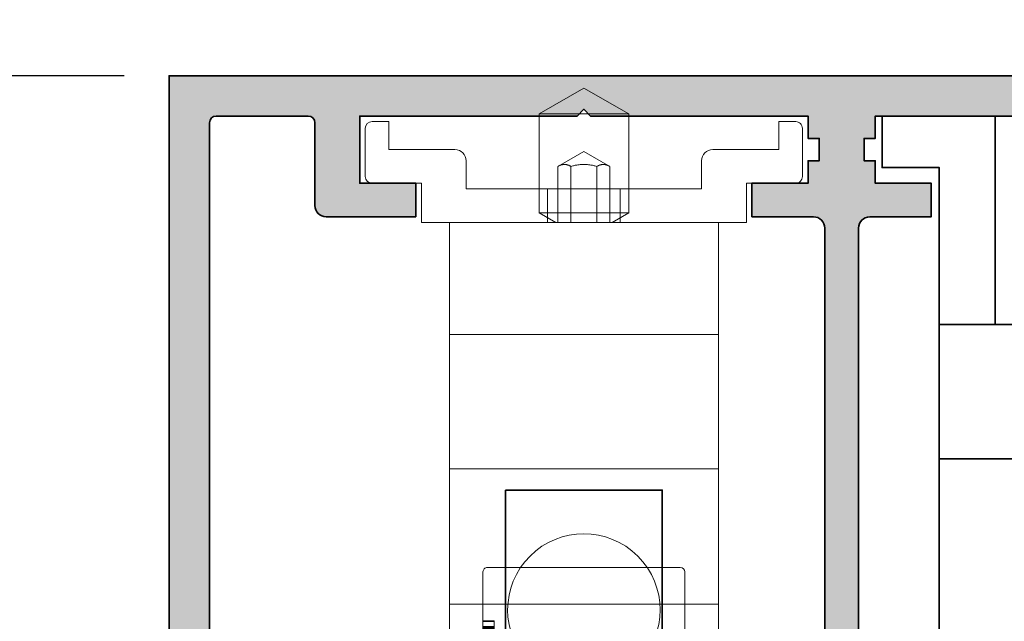
# Model space of a CAD drawing. Units: millimetres. Extents: x -61540 to -3343, y -21029 to 9387.
# Drawn here: x -60297 to -60253, y -10621 to -10594 of the extents above; entities that cross this region are included whole.
import ezdxf

# ---------------------------------------------------------------- set-up
doc = ezdxf.new("R2010")
doc.units = ezdxf.units.MM
doc.linetypes.add('STRICHPUNKT', pattern=[1, 0.5, -0.25, 0, -0.25])
for name, color, linetype, lineweight in [('Aluminium-AM_0', 40, 'Continuous', 35), ('AM_5', 254, 'Continuous', 20), ('AM_8', 251, 'Continuous', 18), ('SchraubenundBeschläge-AM_0', 247, 'Continuous', 35), ('Verbinder4', 24, 'STRICHPUNKT', 25)]:
    doc.layers.add(name, color=color, linetype=linetype, lineweight=lineweight)
doc.layers.add('Verbinder', color=20, linetype='Continuous')
doc.layers.add('Verbinder2', color=24, linetype='Continuous')
doc.styles.add('PFI', font='isocp.shx', dxfattribs={"width": 0.9})
doc.dimstyles.new('PFI', dxfattribs={"dimscale": 0, "dimtxt": 4, "dimasz": 1, "dimexe": 1.25, "dimexo": 1, "dimtad": 1, "dimdec": 1, "dimdsep": 46, "dimtxsty": 'PFI', "dimblk": 'ARCHTICK', "dimcen": 2, "dimclrt": 2, "dimadec": 1, "dimazin": 0, "dimtfac": 1, "dimtdec": 1, "dimtix": 1, "dimtmove": 2, "dimatfit": 3, "dimfxl": 1, "dimtolj": 1, "dimtzin": 0, "dimarcsym": 0})

# ---------------------------------------------------------------- blocks, each defined once
blk = doc.blocks.new('Rahmenprofil_5spurig')
at = {"layer": 'AM_8'}
h = blk.add_hatch(color=157, dxfattribs=at)
h.dxf.hatch_style = 1
h.paths.add_polyline_path([(2.799974225501117, -41.20000017535222), (4.500000255710262, -41.19999974065377, 0.4142134874799918), (5.500000000007276, -40.19999974065573), (5.500000000007276, -35.25000000002264, -0.4142135623730925), (6.250000000005372, -34.50000000002456), (8.75, -34.50000000002456, -0.4142135623730951), (9.5, -35.25000000002456), (9.5, -36.75000000002456, -0.4142135623730951), (8.75, -37.50000000002456), (8.299999999999272, -37.50000000002456), (8.299999999999272, -36.00000000002456), (7, -36.00000000002456), (7, -43.50000000002456), (8.299999999999272, -43.50000000002456), (8.299999999999272, -42.00000000002456), (8.75, -42.00000000002456, -0.4142135623730951), (9.5, -42.75000000002456), (9.5, -44.50000000002592, -0.4142135623730951), (9.000000000000455, -45.00000000002547), (6.000000000005969, -45.00000000002547, -0.414213562373095), (5.500000000007276, -44.50000000002677), (5.500000000007276, -43.99999978451222, 0.4142136366404974), (4.499999746441873, -42.99999978451161), (2.800005439623789, -43.00000021557026, 0.4142134881056956), (1.800005693188723, -44.00000021557005), (1.800005693188723, -44.5000002335245, -0.4142136149767388), (1.300005603389508, -45.00000023352369), (0.4999999102076202, -45.00000008984262, -0.414213509769412), (7.275957614183426e-12, -44.50000008984234), (1.4210854715202e-14, -2.546585164964199e-11), (129.0000000000091, -2.546574062733953e-11), (129.0000000000091, -44.50000008982725, -0.4142135097684608), (128.5000000898118, -45.00000008982624), (127.6999943966263, -45.00000023351004, -0.414213614977732), (127.1999943068204, -44.50000023350586), (127.1999943068204, -44.00000021555461, 0.4142134881061669), (126.1999945603837, -43.00000021555481), (124.5000002535738, -42.99999978449888, 0.4142136366400255), (123.5000000000091, -43.99999978450038), (123.5000000000091, -44.50000000002592, -0.4142135623730951), (123.0000000000095, -45.00000000002547), (120.0000000000068, -45.00000000002547, -0.4142135623730951), (119.5000000000073, -44.50000000002592), (119.5000000000073, -42.75000000002456, -0.4142135623730951), (120.2500000000073, -42.00000000002456), (120.700000000008, -42.00000000002456), (120.700000000008, -43.50000000002456), (122.0000000000091, -43.50000000002456), (122.0000000000091, -36.00000000002456), (120.700000000008, -36.00000000002456), (120.700000000008, -37.50000000002456), (120.2500000000073, -37.50000000002456, -0.4142135623730951), (119.5000000000073, -36.75000000002456), (119.5000000000073, -35.25000000002456, -0.4142135623730951), (120.2500000000073, -34.50000000002456), (122.7500000000091, -34.50000000002456, -0.4142135578341112), (123.5000000000091, -35.24999998840176), (123.5000000767195, -40.19999975613323, 0.4142134829413193), (124.4999998210244, -41.19999974064103), (126.2000258512286, -41.20000017533766, 0.4142146904730033), (127.2000261069205, -40.19999657946678), (127.1998891041876, -2.099998921266682, 0.4142125091668232), (126.8998891041895, -1.800000000028376), (122.8000000000033, -1.800000000028376, 0.4142135623730951), (122.5000000000091, -2.100000000022625), (122.5000000000091, -5.800000000027516, -0.414213562373095), (122.0000000000101, -6.300000000026557), (118.0000000000073, -6.300000000026557), (118.0000000000073, -4.800000000026557), (120.5000000000073, -4.800000000026557), (120.5000000000073, -1.800000000028376), (110.799988000239, -1.800000000028376), (110.5000000000073, -1.500000000026376), (110.2000000000007, -1.800000000028376), (100.5000000000073, -1.800000000028376), (100.5000000000073, -2.800000000028376), (100.000005000009, -2.800000000028377), (100.000005000009, -3.800000000026558), (100.5000000000073, -3.800000000026557), (100.5000000000073, -4.800000000026557), (103.0000000000073, -4.800000000026557), (103.0000000000073, -6.300000000026557), (100.2500050000099, -6.300000000026557, 0.4142135623730951), (99.75000500000897, -6.800000000027467), (99.75000500000897, -25.17544093986046, 0.4876088139266554), (100.1224651345752, -25.46655866329303, -0.4713508568364199), (100.5000000000073, -25.73423620001617), (100.5000000000073, -34.20000000002985, 0.4142135623730953), (100.800000000002, -34.50000000002456), (101.1999999999985, -34.50000000002456, -0.414213562373095), (101.5, -34.80000000002605), (101.5, -36.75000000002624, -0.4142135623730964), (100.7500000000017, -37.50000000002456), (100.2999999999993, -37.50000000002456), (100.2999999999993, -36.00000000002456), (99, -36.00000000002456), (99, -43.50000000002456), (100.2999999999993, -43.50000000002456), (100.2999999999993, -42.00000000002456), (100.75, -42.00000000002456, -0.4142135623730951), (101.5, -42.75000000002456), (101.5, -44.50000000002592, -0.4142135623730953), (101.0000000000005, -45.00000000002547), (97.00000000000664, -45.00000000002547, -0.4142135623730941), (96.50000000000728, -44.50000000002611), (96.50000000000728, -43.80000000002354, -0.4142135623704242), (96.7999999999999, -43.5000000000282), (97.20000000000434, -43.50000000002456, 0.4142135623704312), (97.5, -43.20000000002615), (97.5, -36.30001800002812, 0.414213562373095), (97.1999999999989, -36.00001800002701), (96.80000000000331, -36.00001800002701, -0.4142135623730951), (96.50000000000728, -35.70001800003098), (96.50000000000728, -33.75001800002715, -0.4142135623730952), (97.25000000000742, -33.00001800002701), (97.70000000000073, -33.00001800002701), (97.70000000000073, -34.50001800002701), (99.00000000000728, -34.50001800002701), (99.00000000000728, -27.0000180000252), (97.70000000000073, -27.00001800002519), (97.70000000000073, -28.50001800002519), (97.25000000000728, -28.50001800002519, -0.4142135623730951), (96.50000000000728, -27.75001800002519), (96.50000000000728, -26.25001800002701, -0.4142135623730951), (97.25000000000728, -25.50001800002701), (97.95000500000421, -25.50001800002701, 0.4142135623729216), (98.25000499999805, -25.20001800003335), (98.25000500000897, -6.800000000027724, 0.4142135623732691), (97.7500050000081, -6.300000000026557), (95.00000999999975, -6.300000000026558), (95.00000999999975, -4.800000000026557), (97.50000999999975, -4.800000000026557), (97.50000999999975, -3.800000000026557), (98.00000500000897, -3.800000000026558), (98.00000500000897, -2.800000000028377), (97.50000999999975, -2.800000000028376), (97.50000999999975, -1.800000000028376), (87.79999800024962, -1.800000000028376), (87.50001000000702, -1.500000000026372), (87.20001000000047, -1.800000000028376), (77.5, -1.800000000028376), (77.5, -2.800000000028376), (77.00000499999805, -2.800000000028376), (77.00000499999805, -3.800000000026557), (77.5, -3.800000000026557), (77.5, -4.800000000026557), (80, -4.800000000026557), (80, -6.300000000026557), (77.2500050000001, -6.300000000026557, 0.4160672000150211), (76.7500149999978, -6.803162261261548), (76.75001500000872, -25.20001800003153, 0.4142135623729216), (77.05001500000438, -25.50001800002701), (77.7500199999995, -25.50001800002701, -0.4142135623730951), (78.5000199999995, -26.25001800002701), (78.5000199999995, -27.75001800002519, -0.4142135623730951), (77.7500199999995, -28.50001800002519), (77.30002000000968, -28.50001800002519), (77.30002000000968, -27.00001800002519), (76.0000199999995, -27.0000180000252), (76.0000199999995, -34.50001800002701), (77.30002000000968, -34.50001800002701), (77.30002000000968, -33.00001800002701), (77.75001999999937, -33.00001800002701, -0.4142135623714526), (78.5000199999995, -33.75001800002294), (78.50002000001041, -35.70001800002385, -0.4142135623747322), (78.20002000000892, -36.00001800002701), (77.80002000000606, -36.00001800002701, 0.414213562373095), (77.50002000001041, -36.30001800002266), (77.50002000001041, -43.20000000003161, 0.4142135623704274), (77.80002000000061, -43.50000000002456), (78.20002000000687, -43.50000000002819, -0.4142135623704313), (78.5000199999995, -43.80000000002354), (78.5000199999995, -44.50000000002611, -0.4142135623730919), (78.00002000000015, -45.00000000002547), (74.00002000000995, -45.00000000002547, -0.4142135623730953), (73.50002000001041, -44.50000000002592), (73.50002000001041, -42.75000000002456, -0.4142135623730951), (74.25002000001041, -42.00000000002456), (74.7000200000075, -42.00000000002455), (74.7000200000075, -43.50000000002455), (76.00002000001041, -43.50000000002456), (76.00002000001041, -36.00000000002455), (74.7000200000075, -36.00000000002456), (74.7000200000075, -37.50000000002455), (74.25002000000873, -37.50000000002456, -0.414213562373098), (73.50002000001041, -36.75000000002625), (73.50002000001041, -34.80000000002059, -0.4142135623730882), (73.80002000000644, -34.50000000002456), (74.20002000000478, -34.50000000002456, 0.4142135623730951), (74.5000199999995, -34.20000000002985), (74.5000199999995, -25.7780647575857, -0.4092668776679312), (74.79494468421584, -25.47810769203816), (74.95509031578862, -25.47539800540111, 0.4092670365075768), (75.2500149999978, -25.17544077659942), (75.25000499999798, -6.799999727925157, 0.4142134029792632), (74.75000499999715, -6.300000000026557), (72.00000999999975, -6.300000000026557), (72.00000999999975, -4.800000000026556), (74.50001000000702, -4.800000000026558), (74.50001000000702, -3.800000000026557), (75.00000499999805, -3.800000000026557), (75.00000499999805, -2.800000000028376), (74.50001000000702, -2.800000000028376), (74.50001000000702, -1.800000000028376), (64.79999800024962, -1.800000000028376), (64.50001000000702, -1.500000000026374), (64.20001000000047, -1.800000000028376), (54.5, -1.800000000028376), (54.5, -2.800000000028376), (54.00000499999805, -2.800000000028376), (54.00000499999805, -3.800000000026557), (54.5, -3.800000000026557), (54.5, -4.800000000026557), (57, -4.800000000026557), (57, -6.300000000026557), (54.25000499999896, -6.300000000026557, 0.4142135623730951), (53.75000499999805, -6.800000000027467), (53.75000499999805, -25.17544093985335, 0.4876088139394865), (54.12246513458771, -25.4665586632916, -0.4713508568256113), (54.50000000000732, -25.73423620001159), (54.5, -34.20000000002595, 0.4142135623733448), (54.79999999999835, -34.50000000002456), (55.19999999999851, -34.50000000002456, -0.414213562373095), (55.5, -34.80000000002605), (55.5, -36.75000000002624, -0.4142135623730949), (54.75000000000169, -37.50000000002456), (54.30000000001019, -37.50000000002456), (54.30000000001019, -36.00000000002456), (53, -36.00000000002456), (53, -43.50000000002456), (54.30000000001019, -43.50000000002456), (54.30000000001019, -42.00000000002456), (54.75, -42.00000000002456, -0.4142135623730951), (55.5, -42.75000000002456), (55.5, -44.50000000002592, -0.4142135623730953), (55.00000000000045, -45.00000000002547), (50.99999999999936, -45.00000000002547, -0.4142135623730961), (50.5, -44.50000000002611), (50.5, -43.80000000003263, -0.4142135623704311), (50.80000000000172, -43.5000000000282), (51.20000000000432, -43.50000000002456, 0.4142135623704382), (51.5, -43.20000000002615), (51.5, -36.30001800002812, 0.414213562373095), (51.19999999999889, -36.00001800002701), (50.80000000000513, -36.00001800002701, -0.4142135623730951), (50.5, -35.70001800002188), (50.5, -33.75001800002714, -0.4142135623730925), (51.25000000000013, -33.00001800002701), (51.700000000008, -33.00001800002701), (51.700000000008, -34.50001800002702), (53, -34.50001800002701), (53, -27.0000180000252), (51.700000000008, -27.00001800002519), (51.700000000008, -28.50001800002519), (51.25, -28.50001800002519, -0.4142135623730951), (50.5, -27.75001800002519), (50.5, -26.25001800002701, -0.4142135623730951), (51.25, -25.50001800002701), (51.95000499999875, -25.50001800002701, 0.4142135623731018), (52.25000499999805, -25.20001800002772), (52.25000499999805, -6.800000000021971, 0.4142135623730931), (51.75000500000264, -6.300000000026557), (49.00000999999975, -6.300000000026557), (49.00000999999975, -4.800000000026556), (51.50001000000702, -4.800000000026557), (51.50001000000702, -3.800000000026557), (52.00000499999805, -3.800000000026557), (52.00000499999805, -2.800000000028376), (51.50001000000702, -2.800000000028376), (51.50001000000702, -1.800000000028376), (41.79999800024962, -1.800000000028376), (41.50000999999975, -1.50000000002638), (41.20001000000047, -1.800000000028376), (31.49999000000753, -1.800000000028376), (31.49999000000753, -2.800000000028376), (30.99999500000921, -2.800000000028377), (30.99999500000922, -3.800000000026558), (31.49999000000753, -3.800000000026557), (31.49999000000753, -4.800000000026557), (33.99999000000753, -4.800000000026557), (33.99999000000753, -6.300000000026557), (31.24999500001013, -6.300000000026557, 0.4142135623730951), (30.74999500000922, -6.800000000027467), (30.74999500000922, -25.20001800002774, 0.4142135623730951), (31.04999500000849, -25.50001800002701), (31.75000000000728, -25.50001800002701, -0.4142135623730951), (32.50000000000728, -26.25001800002701), (32.50000000000728, -27.75001800002519, -0.4142135623730951), (31.75000000000728, -28.50001800002519), (31.30000000001019, -28.50001800002519), (31.30000000001019, -27.00001800002519), (30.00000000000729, -27.00001800002519), (30.00000000000729, -34.500018000027), (31.30000000001019, -34.50001800002701), (31.30000000001019, -33.00001800002701), (31.75000000000728, -33.00001800002701, -0.4142135623730951), (32.50000000000728, -33.75001800002701), (32.50000000000728, -35.70001800002728, -0.414213562373095), (32.20000000000755, -36.00001800002701), (31.80000000001017, -36.00001800002701, 0.4142135623730952), (31.50000000000728, -36.30001800002991), (31.50000000000728, -43.20000000002437, 0.4142135623730949), (31.80000000000746, -43.50000000002456), (32.20000000000677, -43.50000000002456, -0.4142135623730745), (32.50000000000726, -43.80000000002507), (32.50000000000728, -44.50000000002663, -0.4142135623731009), (32.00000000000844, -45.00000000002547), (28.00000000000682, -45.00000000002547, -0.4142135623730912), (27.50000000000728, -44.50000000002592), (27.50000000000728, -42.75000000002456, -0.4142135623730951), (28.25000000000728, -42.00000000002456), (28.700000000008, -42.00000000002456), (28.700000000008, -43.50000000002456), (30.00000000000728, -43.50000000002456), (30.00000000000728, -36.00000000002456), (28.700000000008, -36.00000000002456), (28.700000000008, -37.50000000002456), (28.25000000000728, -37.50000000002456, -0.4142135623730951), (27.50000000000728, -36.75000000002456), (27.50000000000728, -34.80000000002792, -0.4142135623730951), (27.80000000001064, -34.50000000002456), (28.20000000000893, -34.50000000002456, 0.4142135623730743), (28.50000000000726, -34.20000000002621), (28.50000000000728, -25.77806475758061, -0.4092668776679184), (28.79492468421863, -25.47810769203812), (28.95507031579599, -25.47539800540099, 0.4092668776679279), (29.24999500000922, -25.17544093985661), (29.24999500000922, -6.800000000027431, 0.414213562373091), (28.74999500000835, -6.300000000026557), (26.00000000000728, -6.300000000026557), (26.00000000000728, -4.800000000026557), (28.50000000000728, -4.800000000026557), (28.50000000000728, -3.800000000026557), (28.99999500000921, -3.800000000026557), (28.99999500000921, -2.800000000028376), (28.50000000000728, -2.800000000028376), (28.50000000000728, -1.800000000028376), (18.8000000000102, -1.800000000028376), (18.50000000000729, -1.500000000026381), (18.20001199977196, -1.800000000028376), (8.50000000000729, -1.800000000028376), (8.50000000000729, -4.800000000026557), (11.00000000000728, -4.800000000026556), (11.00000000000729, -6.300000000026557), (7.000000000006366, -6.300000000026557, -0.414213562373095), (6.500000000007276, -5.800000000027467), (6.500000000007276, -2.100000000027201, 0.4142135623730883), (6.200000000008458, -1.800000000028376), (2.100110895827783, -1.800000000028376, 0.4142125097565501), (1.800110895830613, -2.09999892186977), (1.799973969809898, -40.19999658149659, 0.4142146898835888)])
at = {"layer": 'Aluminium-AM_0'}
for points in [[(129.0000000000091, -2.546585164964199e-11), (0, -2.546585164964199e-11), (7.275957614183426e-12, -44.50000008984262, 0.4142135097691247)], [(1.799973969809798, -40.19999660957092), (1.800110895830585, -2.099998930290894, -0.414212517980202), (2.100110895829857, -1.800000000028376), (6.200000000008004, -1.800000000028376, -0.4142135623730814), (6.500000000007276, -2.100000000026739), (6.500000000007276, -5.800000000028376, 0.4142135623730951), (7.000000000007276, -6.300000000026557), (11.00000000000728, -6.300000000026557), (11.00000000000728, -4.800000000026557), (8.500000000007276, -4.800000000026557), (8.500000000007276, -1.800000000028376), (18.20001199977196, -1.800000000028376), (18.50000000000728, -1.500000000026375), (18.80000000001019, -1.800000000028376), (28.50000000000728, -1.800000000028376), (28.50000000000728, -2.800000000028376), (28.99999500000922, -2.800000000028376), (28.99999500000922, -3.800000000026557), (28.50000000000728, -3.800000000026557), (28.50000000000728, -4.800000000026557), (26.00000000000728, -4.800000000026557), (26.00000000000728, -6.300000000026557), (28.74999500000922, -6.300000000026557, -0.4142135623731368), (29.24999500000922, -6.800000000028376), (29.24999500000922, -25.17544093985907, -0.4092668776703054)], [(30.74999500000922, -25.20001800002774), (30.74999500000922, -6.800000000028376, -0.4142135623730951), (31.24999500000922, -6.300000000026557), (33.99999000000753, -6.300000000026557), (33.99999000000753, -4.800000000026557), (31.49999000000753, -4.800000000026557), (31.49999000000753, -3.800000000026557), (30.99999500000922, -3.800000000026557), (30.99999500000922, -2.800000000028376), (31.49999000000753, -2.800000000028376), (31.49999000000753, -1.800000000028376), (41.20001000000047, -1.800000000028376)]]:
    blk.add_lwpolyline(points, format="xyb", dxfattribs=at)
blk = doc.blocks.new('A$C19F963B3')
at = {"layer": 'SchraubenundBeschläge-AM_0', "color": 0, "linetype": 'Continuous', "lineweight": 0, "extrusion": (0, 1, -2.220446049250313e-16)}
for p, q in [((-5.604414494727623, 29.49723441761023), (-5.604414494727623, 30.19723441761024)), ((-5.604414494727623, 30.19723441761024), (6.395585505272379, 30.19723441761024)), ((6.395585505272379, 29.49723441761023), (6.395585505272379, 30.19723441761024)), ((6.395585505272379, 29.49723441761023), (-5.604414494727623, 29.49723441761023)), ((-5.604414494727623, 27.53618945908), (-5.604414494727623, 29.49723441761024)), ((6.395585505272379, 27.53618945908), (6.395585505272379, 29.49723441761024)), ((6.395585505272379, 27.53618945908), (-5.604414494727623, 27.53618945908)), ((-5.604414494727623, 21.49723441761023), (-5.604414494727623, 27.53618945908)), ((6.395585505272379, 21.49723441761023), (6.395585505272379, 27.53618945908)), ((6.395585505272379, 21.49723441761023), (-5.604414494727624, 21.49723441761023)), ((-5.604414494727623, 21.49723441761023), (-5.604414494727623, 15.49723441761022)), ((6.395585505272379, 15.49723441761023), (6.395585505272379, 21.49723441761023)), ((-5.604414494727623, 15.49723441761023), (-5.604414494727623, 10.49723441761023)), ((-5.604414494727624, 15.49723441761023), (6.39558550527238, 15.49723441761023)), ((6.395585505272379, 10.49723441761023), (6.395585505272379, 15.49723441761023)), ((-6.854414494727631, 10.49723441761023), (7.64558550527238, 10.49723441761023)), ((-6.854414494727631, 8.747234417610343), (-6.854414494727631, 10.49723441761023)), ((-0.8606458971954325, 10.49723441761034), (-1.60441449472762, 10.06781941761034)), ((-1.225414494727621, 8.997234417610343), (-1.225414494727621, 10.49723441761023)), ((-0.7591150331068681, 7.99723441761034), (-0.7591150331068686, 10.49723441761034)), ((-0.1817647639172313, 7.99723441761034), (-0.1817647639172315, 10.49723441761034)), ((0.9729357744620032, 7.99723441761034), (0.972935774462003, 10.49723441761034)), ((1.550286043651626, 7.99723441761034), (1.550286043651625, 10.49723441761034)), ((1.651816907740189, 10.49723441761034), (2.395585505272378, 10.06781941761034)), ((2.01658550527238, 8.997234417610343), (2.01658550527238, 10.49723441761023)), ((7.645585505272379, 10.49723441761023), (7.645585505272379, 8.747234417610343)), ((2.395585505272377, 10.06781941761034), (-1.60441449472762, 10.06781941761034)), ((-1.60441449472762, 8.997234417610345), (-1.60441449472762, 10.06781941761034)), ((2.395585505272377, 8.997234417610343), (2.395585505272377, 10.06781941761034)), ((-4.854414494727633, 8.997234417610345), (-4.854414494727633, 7.747234417610343)), ((5.645585505272379, 8.997234417610345), (-4.854414494727632, 8.997234417610345)), ((-1.60441449472762, 5.651932069238248), (-1.60441449472762, 8.997234417610345)), ((2.395585505272377, 5.651932069238249), (2.395585505272377, 8.997234417610343)), ((5.645585505272379, 7.747234417610343), (5.645585505272379, 8.997234417610345)), ((-9.354414494727617, 6.297234417610298), (-9.35441449472762, 8.447234417610275)), ((-9.054414494727432, 8.747234417610343), (-6.85441449472763, 8.747234417610343)), ((7.645585505272379, 8.747234417610343), (9.845585505272652, 8.74723441761023)), ((10.14558550527238, 8.447234417610275), (10.14558550527283, 6.297234417610298)), ((0.3955855052723789, 7.330567750943676), (-0.7591150331068683, 7.99723441761034)), ((0.3955855052723788, 7.330567750943676), (1.550286043651626, 7.99723441761034)), ((-8.304414494727432, 7.247234417610343), (-8.304414494727432, 5.997234417610343)), ((-5.354414494727633, 7.247234417610343), (-8.30441449472743, 7.247234417610343)), ((9.095585505272652, 7.247234417610343), (6.145585505272378, 7.247234417610343)), ((9.095585505272652, 5.997234417610343), (9.095585505272652, 7.247234417610343)), ((-8.304414494727432, 5.997234417610343), (-9.054414494727434, 5.997234417610343)), ((9.845585505272652, 5.997234417610343), (9.095585505272652, 5.997234417610343)), ((-1.60441449472762, 5.651932069238249), (2.395585505272378, 5.651932069238249)), ((0.3955855052723798, 4.497234417610342), (-1.60441449472762, 5.651932069238249)), ((0.3955855052723789, 4.497234417610342), (2.395585505272378, 5.651932069238249))]:
    blk.add_line(p, q, dxfattribs=at)
at = {"layer": 'SchraubenundBeschläge-AM_0', "color": 0, "linetype": 'Continuous', "lineweight": 0}
for centre, start, end in [((0.3955855052723849, 27.79723441761023), 44.90087215597271, 135.0991278440274), ((0.3955855052723853, 27.79723441761023), 135.0991278440273, 44.90087215597263)]:
    blk.add_arc(centre, 3.399999999999999, start, end, dxfattribs=at)
at = {"layer": 'SchraubenundBeschläge-AM_0', "color": 0, "linetype": 'Continuous', "lineweight": 0, "extrusion": (0, -2.220446049250313e-16, -1)}
for centre, radius, start, end in [((9.054414494727494, 8.447234417610217), 0.3000000000001268, 1.114466360384816e-11, 90.00000000001154), ((-9.845585505272538, 8.447234417610389), 0.2999999999998417, 90.0000000000217, 180.0000000000216), ((5.354414494727634, 7.747234417610345), 0.5000000000000009, 180.0000000000001, 269.9999999999999), ((-6.145585505272381, 7.747234417610344), 0.4999999999999998, 270, 359.9999999999996), ((9.054414494727551, 6.297234417610411), 0.3000000000000673, 269.9999999999776, 359.9999999999785), ((-9.845585505272764, 6.297234417610412), 0.30000000000007, 180.0000000000217, 270.0000000000214)]:
    blk.add_arc(centre, radius, start, end, dxfattribs=at)
at = {"layer": 'SchraubenundBeschläge-AM_0', "color": 0, "linetype": 'Continuous', "lineweight": 0}
for points, weights in [([(-0.7591150331068686, 7.99723441761034), (-0.4704398985120498, 7.830567750943668), (-0.1817647639172313, 7.99723441761034)], [1, 1.154700538379252, 1]), ([(-0.1817647639172434, 7.99723441761034), (0.3955855052723796, 7.830567750943674), (0.9729357744620045, 7.997234417610341)], [1, 1.154700538379251, 1]), ([(0.9729357744620164, 7.99723441761034), (1.261610909056821, 7.830567750943681), (1.550286043651626, 7.99723441761034)], [1, 1.154700538379242, 1])]:
    blk.add_rational_spline(points, weights, degree=2, dxfattribs=at)
blk = doc.blocks.new('A$C18CA6AA8')
at = {"layer": 'SchraubenundBeschläge-AM_0', "color": 0, "linetype": 'Continuous', "lineweight": 0, "extrusion": (2.220446049250313e-16, 1, -2.220446049250313e-16)}
for p, q in [((-8.068847082339389, 12.10930580482064), (1.684276979222082, 12.10930580482064)), ((-5.252273020777913, 11.90930580482064), (-5.865723020777917, 10.84677923691751)), ((-5.369719825887699, 3.309305804820636), (-5.369719825887696, 11.90930580482064)), ((-5.252273020777913, 11.90930580482064), (-0.4791730207779157, 11.90930580482064)), ((-4.417873468005187, 8.409305804820637), (-4.417873468005187, 11.90930580482064)), ((-4.307472144945811, 8.409305804820637), (-4.307472144945811, 11.90930580482064)), ((-2.976124343837292, 11.90930580482064), (-2.976124343837292, 8.409305804820637)), ((-2.755321697718538, 8.409305804820637), (-2.755321697718538, 11.90930580482064)), ((-1.42397389661002, 8.409305804820637), (-1.42397389661002, 11.90930580482064)), ((-1.313572573550644, 8.409305804820637), (-1.313572573550644, 11.90930580482064)), ((-0.4791730207779157, 11.90930580482064), (0.1342769792220846, 10.84677923691751)), ((-0.3617262156681438, 3.309305804820635), (-0.361726215668142, 11.90930580482064)), ((1.284276979222083, 3.109305804820635), (1.284276979222085, 12.10930580482064)), ((1.484276979222077, 11.90930580482064), (1.484276979222075, 3.309305804820634)), ((2.684276979222078, 12.10930580482064), (1.68427697922208, 12.10930580482064)), ((2.684276979222078, 12.10930580482064), (2.984276979222079, 12.10930580482064)), ((5.101434266747457, 12.10930580482064), (2.984276979222077, 12.10930580482064)), ((3.184276979222076, 3.309305804820634), (3.184276979222078, 11.90930580482064)), ((11.68427697922207, 12.10930580482063), (5.101434266747457, 12.10930580482064)), ((5.184276979222075, 3.309305804820634), (5.184276979222076, 11.90930580482064)), ((7.51724930363515, 11.60930580482063), (7.517249303635151, 12.10930580482063)), ((7.563602625912344, 11.60930580482063), (7.563602625912344, 12.10930580482063)), ((7.757930015459037, 11.60930580482063), (7.757930015459037, 12.10930580482063)), ((7.78823795694797, 11.60930580482063), (7.78823795694797, 12.10930580482063)), ((8.319518343048102, 11.60930580482063), (8.319518343048102, 12.10930580482063)), ((8.556633414696819, 11.60930580482063), (8.556633414696819, 12.10930580482063)), ((8.602986736974012, 11.60930580482063), (8.602986736974012, 12.10930580482063)), ((8.629729038287778, 11.60930580482063), (8.629729038287778, 12.10930580482063)), ((8.724218502929746, 11.60930580482063), (8.724218502929746, 12.10930580482063)), ((8.815142327396547, 11.60930580482063), (8.815142327396549, 12.10930580482063)), ((8.9684648549288, 11.60930580482063), (8.9684648549288, 12.10930580482063)), ((9.262630169380216, 11.60930580482063), (9.262630169380216, 12.10930580482063)), ((9.41595269691247, 11.60930580482063), (9.41595269691247, 12.10930580482063)), ((9.433780897788314, 11.60930580482063), (9.433780897788314, 12.10930580482063)), ((9.464088839277247, 11.60930580482063), (9.464088839277247, 12.10930580482063)), ((9.49083114059101, 11.60930580482063), (9.49083114059101, 12.10930580482063)), ((9.505093701291687, 11.60930580482063), (9.505093701291687, 12.10930580482063)), ((9.549664203481294, 11.60930580482063), (9.549664203481294, 12.10930580482063)), ((9.763602613991415, 11.60930580482063), (9.763602613991415, 12.10930580482063)), ((9.770733894341753, 11.60930580482063), (9.770733894341753, 12.10930580482063)), ((9.77429953451692, 11.60930580482063), (9.77429953451692, 12.10930580482063)), ((9.804607476005854, 11.60930580482063), (9.804607476005854, 12.10930580482063)), ((11.68427697922207, 12.10930580482063), (11.98427697922207, 12.10930580482063)), ((12.18427697922207, 3.309305804820632), (12.18427697922207, 11.90930580482063)), ((-8.572955274681732, 3.609305804820637), (-8.572955274681728, 11.60930580482064)), ((9.433780897788312, 11.60930580482063), (7.563602625912344, 11.60930580482063)), ((9.763602613991415, 11.60930580482063), (9.433780897788314, 11.60930580482063)), ((9.77429953451692, 11.60930580482063), (9.763602613991415, 11.60930580482063)), ((0.1342769792220846, 10.84677923691751), (-5.865723020777917, 10.84677923691751)), ((-5.865723020777917, 4.522755804820637), (-5.865723020777917, 10.84677923691751)), ((0.1342769792220828, 4.522755804820636), (0.1342769792220846, 10.84677923691751)), ((-2.865723020777915, 7.409305804820638), (-4.36877945025693, 8.277095838987547)), ((-2.865723020777915, 7.409305804820638), (-1.3626665912989, 8.277095838987545)), ((-5.865723020777917, 4.522755804820637), (0.1342769792220828, 4.522755804820636)), ((-4.80319645287479, 3.909305804820637), (-5.865723020777917, 4.522755804820637)), ((-0.9282495886810445, 3.909305804820636), (0.1342769792220828, 4.522755804820636)), ((-0.9282495886810445, 3.909305804820636), (-4.80319645287479, 3.909305804820637)), ((1.68427697922208, 3.109305804820635), (-8.068847082339392, 3.109305804820637)), ((1.684276979222078, 3.109305804820635), (2.684276979222076, 3.109305804820634)), ((2.984276979222077, 3.109305804820634), (2.684276979222076, 3.109305804820634)), ((2.984276979222075, 3.109305804820634), (5.101434266747455, 3.109305804820634)), ((5.101434266747455, 3.109305804820634), (11.68427697922207, 3.109305804820632)), ((11.98427697922207, 3.109305804820632), (11.68427697922207, 3.109305804820632))]:
    blk.add_line(p, q, dxfattribs=at)
at = {"layer": 'SchraubenundBeschläge-AM_0', "color": 0, "linetype": 'Continuous', "lineweight": 0, "extrusion": (-4.930380657631323e-32, -2.220446049250313e-16, -1)}
for centre, start, end in [((-1.684276979222078, 11.90930580482064), 6.272538112810588e-46, 90), ((-1.684276979222076, 3.309305804820634), 270, 2.289999370653732e-13)]:
    blk.add_arc(centre, 0.1999999999999993, start, end, dxfattribs=at)
at = {"layer": 'SchraubenundBeschläge-AM_0', "color": 0, "linetype": 'Continuous', "lineweight": 0}
for centre, radius, start, end in [((2.984276979222077, 11.90930580482063), 0.2000000000000011, 5.088887490341627e-13, 90), ((11.98427697922207, 11.90930580482063), 0.1999999999999991, 0, 90.0000000000002), ((2.984276979222075, 3.309305804820633), 0.1999999999999993, 270, 2.035554996136651e-13), ((11.98427697922207, 3.309305804820632), 0.2000000000000001, 270, 2.544443745170813e-14)]:
    blk.add_arc(centre, radius, start, end, dxfattribs=at)
at = {"layer": 'SchraubenundBeschläge-AM_0', "color": 0, "linetype": 'Continuous', "lineweight": 0, "extrusion": (-4.930380657631322e-32, -2.220446049250312e-16, -1)}
blk.add_ellipse((5.101434266747457, 11.90930580482064), major_axis=(4.440892098500628e-17, 0.2000000000000001), ratio=0.4142135623730942, start_param=0, end_param=1.570796326794897, dxfattribs=at)
at = {"layer": 'SchraubenundBeschläge-AM_0', "color": 0, "linetype": 'Continuous', "lineweight": 0}
blk.add_ellipse((5.101434266747455, 3.309305804820634), major_axis=(4.440892098500628e-17, 0.2000000000000001), ratio=0.4142135623730946, start_param=-3.141592653589793, end_param=-1.570796326794897, dxfattribs=at)
for points, knots in [([(-8.068847082339389, 12.10930580482064), (-8.131263183685544, 12.10930580482064), (-8.204742373643516, 12.09478970956176), (-8.319861411674975, 12.04733074095117), (-8.381939636060022, 12.00610120906962), (-8.469745678566024, 11.91870244163881), (-8.511098707904868, 11.85716140603868), (-8.55847130284505, 11.74328395948337), (-8.572955274681725, 11.67085680887894), (-8.572955274681725, 11.60930580482064)], [0.2231809401630495, 0.2231809401630495, 0.2231809401630495, 0.2231809401630495, 0.2419057705668957, 0.2419057705668957, 0.2605363573832903, 0.2605363573832903, 0.2790724237442977, 0.2790724237442977, 0.2975377249617888, 0.2975377249617888, 0.2975377249617888, 0.2975377249617888]), ([(-5.369719825887692, 11.90930580482064), (-5.369719825887692, 11.93370564075389), (-5.375590150987122, 11.96239093583635), (-5.394803853694498, 12.0077644884829), (-5.411709292897417, 12.03236464507974), (-5.447658519234686, 12.06752219589014), (-5.473215278080783, 12.08415182866822), (-5.520652204878523, 12.10340258612073), (-5.551026140056212, 12.10930580482064), (-5.576811363123102, 12.10930580482064)], [0.06021802163769867, 0.06021802163769867, 0.06021802163769867, 0.06021802163769867, 0.06753797241767573, 0.06753797241767573, 0.07500021730122289, 0.07500021730122289, 0.08262293256979514, 0.08262293256979514, 0.09035849948986194, 0.09035849948986194, 0.09035849948986194, 0.09035849948986194]), ([(-0.1546346784327337, 12.10930580482064), (-0.1804199014996222, 12.10930580482064), (-0.2107938366773094, 12.10340258612073), (-0.2582307634750514, 12.08415182866822), (-0.2837875223211483, 12.06752219589013), (-0.3197367486584159, 12.03236464507973), (-0.3366421878613366, 12.0077644884829), (-0.3558558905687104, 11.96239093583635), (-0.361726215668142, 11.93370564075389), (-0.361726215668142, 11.90930580482064)], [0.0300775437855354, 0.0300775437855354, 0.0300775437855354, 0.0300775437855354, 0.0378131107056022, 0.0378131107056022, 0.04543582597417445, 0.04543582597417445, 0.05289807085772161, 0.05289807085772161, 0.06021802163769867, 0.06021802163769867, 0.06021802163769867, 0.06021802163769867]), ([(9.804607476005854, 11.60930580482063), (9.804607476005854, 11.60930580482063), (9.800060101600076, 11.60930580482063), (9.79331141729642, 11.60930580482063), (9.786240417199094, 11.60930580482063), (9.77429953451692, 11.60930580482063)], [-0.01835628977302643, -0.01835628977302643, -0.01835628977302643, -0.01835628977302643, -0.01132811596455903, -0.01132811596455903, 0, 0, 0, 0]), ([(-8.572955274681728, 3.609305804820637), (-8.572955274681728, 3.547754800762333), (-8.558471302845053, 3.4753276501579), (-8.511098707904871, 3.361450203602591), (-8.469745678566028, 3.299909168002467), (-8.381939636060025, 3.212510400571652), (-8.319861411674978, 3.17128086869011), (-8.20474237364352, 3.123821900079514), (-8.131263183685547, 3.109305804820637), (-8.068847082339392, 3.109305804820637)], [0.2975377249617888, 0.2975377249617888, 0.2975377249617888, 0.2975377249617888, 0.3160030261792799, 0.3160030261792799, 0.3345390925402872, 0.3345390925402872, 0.3531696793566818, 0.3531696793566818, 0.371894509760528, 0.371894509760528, 0.371894509760528, 0.371894509760528]), ([(-5.576811363123106, 3.109305804820636), (-5.551026140056216, 3.109305804820636), (-5.520652204878527, 3.115209023520544), (-5.473215278080787, 3.134459780973051), (-5.44765851923469, 3.151089413751138), (-5.41170929289742, 3.186246964561537), (-5.394803853694501, 3.210847121158371), (-5.375590150987126, 3.256220673804923), (-5.369719825887696, 3.284905968887379), (-5.369719825887696, 3.309305804820636)], [0.03007754378553537, 0.03007754378553537, 0.03007754378553537, 0.03007754378553537, 0.03781311070560217, 0.03781311070560217, 0.04543582597417441, 0.04543582597417441, 0.05289807085772157, 0.05289807085772157, 0.06021802163769865, 0.06021802163769865, 0.06021802163769865, 0.06021802163769865]), ([(-0.3617262156681438, 3.309305804820635), (-0.3617262156681438, 3.284905968887378), (-0.3558558905687121, 3.256220673804922), (-0.3366421878613384, 3.210847121158369), (-0.3197367486584177, 3.186246964561536), (-0.2837875223211501, 3.151089413751138), (-0.2582307634750531, 3.13445978097305), (-0.2107938366773112, 3.115209023520543), (-0.1804199014996239, 3.109305804820635), (-0.1546346784327355, 3.109305804820635)], [0.06021802163769865, 0.06021802163769865, 0.06021802163769865, 0.06021802163769865, 0.06753797241767574, 0.06753797241767574, 0.07500021730122289, 0.07500021730122289, 0.08262293256979514, 0.08262293256979514, 0.09035849948986194, 0.09035849948986194, 0.09035849948986194, 0.09035849948986194])]:
    blk.add_open_spline(points, degree=3, knots=knots, dxfattribs=at)
blk.add_open_spline([(7.563602625912344, 11.60930580482063), (7.531225393872248, 11.60930580482063), (7.51724930363515, 11.60930580482063), (7.51724930363515, 11.60930580482063)], degree=3, dxfattribs=at)
for points, weights in [([(-4.417873468005187, 8.409305804820637), (-4.362672806475503, 8.15930580482064), (-4.307472144945811, 8.409305804820637)], [1, 1.154700538379252, 1]), ([(-2.976124343837295, 8.409305804820637), (-3.696998905921243, 8.15930580482064), (-4.417873468005183, 8.409305804820637)], [1, 1.154700538379252, 1]), ([(-4.307472144945805, 8.409305804820637), (-3.531396921332177, 8.15930580482064), (-2.755321697718543, 8.409305804820635)], [1, 1.154700538379263, 1]), ([(-1.423973896610022, 8.409305804820635), (-2.200049120223655, 8.159305804820637), (-2.97612434383729, 8.409305804820637)], [1, 1.154700538379257, 1]), ([(-2.755321697718538, 8.409305804820635), (-2.034447135634592, 8.159305804820637), (-1.313572573550646, 8.409305804820635)], [1, 1.154700538379252, 1]), ([(-1.313572573550644, 8.409305804820635), (-1.368773235080331, 8.159305804820637), (-1.42397389661002, 8.409305804820635)], [1, 1.154700538379247, 1])]:
    blk.add_rational_spline(points, weights, degree=2, dxfattribs=at)
blk = doc.blocks.new('Aktivator 8mm Glas')
at = {"layer": 'SchraubenundBeschläge-AM_0', "ltscale": 3}
blk.add_lwpolyline([(-3.5, 12.5), (3.5, 12.5), (3.5, -10.01463670404269), (-3.5, -10.01463670404269)], close=True, dxfattribs=at)
for points in [[(-3.5, 1.700000000000045), (3.5, 1.700000000000045)], [(-3.5, 0), (3.5, 0)]]:
    blk.add_lwpolyline(points, dxfattribs=at)
blk = doc.blocks.new('gwsk40160')
at = {"layer": 'Verbinder'}
for p, q in [((-1.325500000000005, -2.842170943040401e-14), (-2, -0.3894227529210355)), ((-2, -0.3894227529210355), (-2, -15.25000000912601)), ((-2, -0.3894227529210355), (0, -0.3894227529210355)), ((0, -2.842170943040401e-14), (-1.325500000000005, -2.842170943040401e-14)), ((0, -2.842170943040401e-14), (1.325500000000005, -2.842170943040401e-14)), ((2, -0.3894227529210355), (0, -0.3894227529210355)), ((1.325500000000005, -2.842170943040401e-14), (2, -0.3894227529210355)), ((2, -0.3894227529210355), (2, -15.25000000912601)), ((-2, -15.25000000912601), (-1.25, -16.00000000000003)), ((-2, -15.25000000912601), (0, -15.25000000912601)), ((2, -15.25000000912601), (0, -15.25000000912601)), ((2, -15.25000000912601), (1.25, -16.00000000000003)), ((-1.25, -16.00000000000003), (0, -16.00000000000003)), ((1.25, -16.00000000000003), (0, -16.00000000000003))]:
    blk.add_line(p, q, dxfattribs=at)
at = {"layer": 'Verbinder2'}
for p, q in [((-1.501000000000005, -0.1013249712940194), (-1.501000000000005, -15.74900000305402)), ((-1.154734411085002, -2.500000000000028), (-1.154734411085002, -2.842170943040401e-14)), ((-0.5726622341360041, -2.842170943040401e-14), (-0.5726622341360041, -2.500000000000028)), ((0.5726622341360041, -2.500000000000028), (0.5726622341360041, -2.842170943040401e-14)), ((1.154734411085002, -2.842170943040401e-14), (1.154734411085002, -2.500000000000028)), ((1.501000000000005, -0.1013249712940194), (1.501000000000005, -15.74900000305402)), ((1.154734411085002, -2.500000000000028), (-1.154734411085002, -2.500000000000028)), ((0, -3.166686216838031), (-1.154734411085002, -2.500000000000028)), ((1.154734411085002, -2.500000000000028), (0, -3.166686216838031))]:
    blk.add_line(p, q, dxfattribs=at)
at = {"layer": 'Verbinder4'}
blk.add_lwpolyline([(0, 0.9999999999999716), (0, -17.00000000000003)], dxfattribs=at)
blk = doc.blocks.new('Stopper')
at = {"layer": 'SchraubenundBeschläge-AM_0', "ltscale": 3}
for points in [[(-4.650000000000091, -9.599999999999454), (-4.650000000000091, -0.2999999999992724), (-9.699999999999818, -0.2999999999992724), (-9.699999999999818, -2.599999999999454), (-7.150000000000091, -2.599999999999454), (-7.150000000000091, -15.59999999999945), (7.150000000000091, -15.59999999999945), (7.150000000000091, -2.599999999999454), (9.700000000000273, -2.599999999999454), (9.700000000000273, -0.2999999999992724), (4.650000000000091, -0.2999999999992724), (4.650000000000091, -9.599999999999454)], [(-7.150000000000091, -9.599999999999454), (-7.150000000000091, -9.599999999999454), (7.150000000000091, -9.599999999999454)]]:
    blk.add_lwpolyline(points, dxfattribs=at)
blk.add_lwpolyline([(-7.150000000000091, -38.89999999999964), (7.150000000000091, -38.89999999999964), (7.150000000000091, -15.59999999999945), (-7.150000000000091, -15.59999999999945)], close=True, dxfattribs=at)
at = {"ltscale": 3, "yscale": -1}
blk.add_blockref('gwsk40160', (0, -15.59999999999945), dxfattribs=at)
blk = doc.blocks.new('_ArchTick')
at = {"color": 2}
blk.add_lwpolyline([(1.25, 1.25), (-1.25, -1.25)], dxfattribs=at)
blk = doc.blocks.new('*D2030')
at = {"layer": 'AM_5', "color": 0, "lineweight": -2, "ltscale": 3, "transparency": 16777216}
for p, q in [((-60291.91862981221, -10596.48895550619), (-60332.50989758466, -10596.48895550619)), ((-60330.00989758466, -10596.48895550619), (-60330.00989758466, -12596.4889555062)), ((-60291.91862981221, -12596.4889555062), (-60332.50989758466, -12596.4889555062))]:
    blk.add_line(p, q, dxfattribs=at)
at = {"layer": 'Defpoints', "color": 0, "ltscale": 3, "transparency": 16777216}
for p in [(-60289.91862981221, -10596.48895550619), (-60330.00989758466, -12596.4889555062), (-60289.91862981221, -12596.4889555062)]:
    blk.add_point(p, dxfattribs=at)
at = {"layer": 'AM_5', "color": 0, "lineweight": -2, "ltscale": 3, "transparency": 16777216, "xscale": 2, "yscale": 2, "zscale": 2}
for p, rotation in [((-60330.00989758466, -10596.48895550619), 90), ((-60330.00989758466, -12596.4889555062), 270)]:
    blk.add_blockref('_ArchTick', p, dxfattribs=dict(at, rotation=rotation))
at = {"layer": 'AM_5', "color": 2, "ltscale": 3, "transparency": 16777216, "insert": (-60335.26068498621, -11596.48895550617), "char_height": 8, "attachment_point": 5, "rotation": 90, "style": 'PFI'}
blk.add_mtext('\\A1;2000', dxfattribs=at)

msp = doc.modelspace()

# ---------------------------------------------------------------- block references
at = {"layer": 'Aluminium-AM_0'}
msp.add_blockref('Rahmenprofil_5spurig', (-60289.91862981218, -10596.48895550161), dxfattribs=at)
at = {"layer": 'SchraubenundBeschläge-AM_0'}
for name, p in [('Stopper', (-60248.41861981218, -10597.98895550163)), ('Aktivator 8mm Glas', (-60271.41862981222, -10627.48895550164))]:
    msp.add_blockref(name, p, dxfattribs=at)
for name, p, rotation in [('A$C19F963B3', (-60271.02304430693, -10592.54172108406), 180), ('A$C18CA6AA8', (-60263.80932527618, -10630.62323248087), 90)]:
    msp.add_blockref(name, p, dxfattribs=dict(at, rotation=rotation))

# ---------------------------------------------------------------- dimensions: what is measured, and where the dimension line sits
at = {"layer": 'AM_5', "ltscale": 3}
dim = msp.add_linear_dim(base=(-60330.00989758466, -12596.4889555062), p1=(-60289.91862981218, -10596.48895550619), p2=(-60289.91862981218, -12596.48895550619), angle=90, dimstyle='PFI', dxfattribs=at)
dim.commit()
dim.dimension.update_dxf_attribs({"geometry": '*D2030', "text_midpoint": (-60335.26068498621, -11596.48895550617)})

doc.saveas('drawing.dxf')
